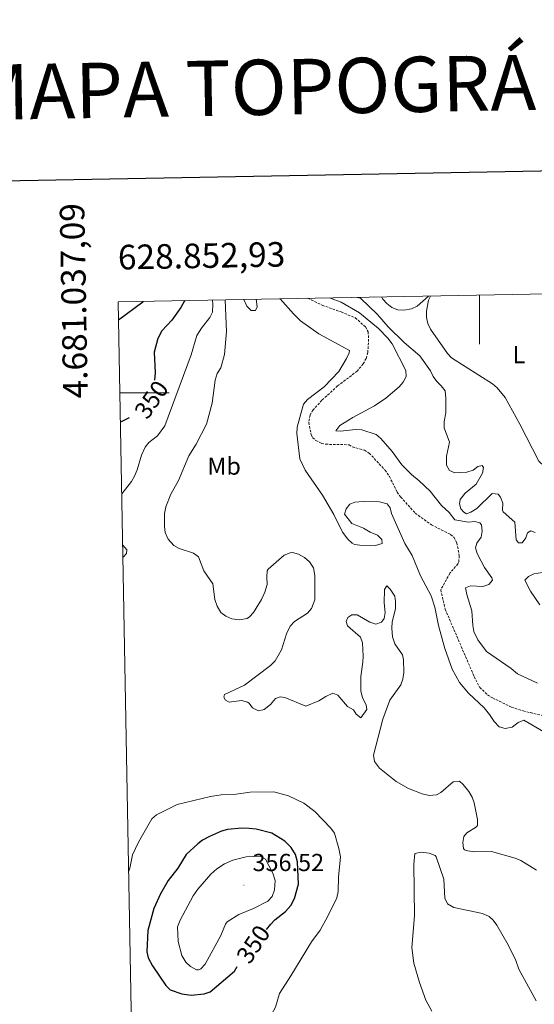
# Model space of a CAD drawing. Units: metres. Extents: x 627982 to 632491, y 4678314 to 4681366.
# Drawn here: x 628813 to 629022, y 4680751 to 4681152 of the extents above; entities that cross this region are included whole.
import ezdxf
from ezdxf.enums import TextEntityAlignment as Align

# ---------------------------------------------------------------- set-up
doc = ezdxf.new("R2010")
doc.units = ezdxf.units.M
doc.header["$MEASUREMENT"] = 0
doc.linetypes.add('TRAZOSX2', pattern=[1.5, 1, -0.5])
for name, color, linetype, lineweight in [('Carátula', 7, 'Continuous', 5), ('Level 11', 142, 'TRAZOSX2', 13), ('Level 36', 92, 'Continuous', 0), ('Level 37', 92, 'Continuous', 0), ('Level 4', 36, 'Continuous', 30), ('Level 41', 39, 'Continuous', 0), ('Level 5', 36, 'Continuous', 0), ('Level 61', 19, 'Continuous', 0), ('Level 63', 7, 'Continuous', 0), ('Level 7', 19, 'Continuous', 0)]:
    doc.layers.add(name, color=color, linetype=linetype, lineweight=lineweight)
doc.styles.add('Arial', font='ARIAL.TTF', dxfattribs={"height": 0.2})

# ---------------------------------------------------------------- blocks, each defined once
blk = doc.blocks.new('5PATER')
at = {"layer": 'Carátula', "linetype": 'Continuous', "lineweight": 5}
h = blk.add_hatch(color=250, dxfattribs=at)
edge = h.paths.add_edge_path()
edge.add_ellipse((0, 0), major_axis=(-1.33, -1.34), ratio=0.999422, start_angle=0, end_angle=360)

msp = doc.modelspace()

# ---------------------------------------------------------------- linework, layer by layer
at = {"layer": 'Level 11', "color": 142, "linetype": 'TRAZOSX2', "lineweight": 13}
for points in [[(628930.01, 4681038.52, 330.81), (628931.52, 4681037.96, 330.81), (628935.98, 4681035.69, 330.81), (628943.67, 4681032.95, 331.08), (628949.43, 4681030.57, 331.08), (628953.57, 4681026.88, 330.94), (628954.72, 4681024.92, 330.94), (628954.82, 4681020.4, 330.94), (628954.5, 4681016.46, 330.94), (628953.81, 4681014.04, 330.99), (628952.64, 4681011.79, 331.08), (628950.21, 4681008.91, 331.22), (628942.25, 4681002.84, 331.47), (628935.81, 4680997, 331.63), (628932.31, 4680993.15, 331.66), (628931.01, 4680991, 331.64), (628930.47, 4680987.98, 331.49), (628931.49, 4680983.02, 331.36), (628932.04, 4680981.84, 331.36), (628933.38, 4680980.63, 331.36), (628935.66, 4680979.47, 331.36), (628937.37, 4680979.11, 331.36), (628946.97, 4680978.9, 331.49), (628948.22, 4680978.04, 331.49), (628953.16, 4680976.69, 331.49), (628955.13, 4680975.5, 331.49), (628961.57, 4680968.56, 331.49), (628963.3, 4680966.03, 331.63), (628966.48, 4680959.65, 331.63), (628967.92, 4680957.6, 331.67), (628973.87, 4680951.11, 331.74)], [(628973.87, 4680951.11, 331.74), (628980.42, 4680946.33, 331.74), (628988.26, 4680942.41, 331.88), (628989.55, 4680941.24, 331.88), (628990.79, 4680938.99, 331.88), (628991.78, 4680933.77, 331.88), (628991.56, 4680931.25, 331.88), (628991.23, 4680930.44, 331.88), (628987.99, 4680926.63, 331.88), (628984.22, 4680919.86, 331.88), (628986.03, 4680911.99, 331.74), (628997.82, 4680884.59, 332.16), (629000.13, 4680880.15, 332.16), (629003.25, 4680877.17, 332.19), (629005.36, 4680875.85, 332.25), (629013.02, 4680872.13, 332.29), (629017.76, 4680870.56, 332.29), (629039.12, 4680865.55, 332.57)]]:
    msp.add_polyline3d(points, dxfattribs=at)
at = {"layer": 'Level 36', "color": 92, "linetype": 'Continuous', "lineweight": 0}
for points in [[(628979.25, 4681039.43, 343.05), (628974.59, 4681035.31, 342.85), (628972.36, 4681034.18, 342.79), (628969.24, 4681033.73, 342.72), (628966.8, 4681033.85, 342.65), (628964.38, 4681034.8, 342.58), (628962.3, 4681036.38, 342.53), (628960.68, 4681038.21, 342.49), (628960.13, 4681039.08, 342.46)], [(629031.41, 4680996.38, 343.27), (629031.93, 4680988.88, 343.27), (629030.6, 4680974.71, 343.27), (629029.54, 4680972.34, 343.27), (629027.69, 4680970.63, 343.27), (629025.21, 4680971.13, 343.27), (629024.2, 4680972.23, 343.27), (629016.48, 4680987.26, 343.13), (629010.43, 4680998.13, 343.27), (629007.19, 4681002.01, 343.26), (629005.3, 4681003.68, 343.26), (628988.66, 4681014.32, 343.54), (628986.91, 4681016.09, 343.54), (628980.03, 4681025.9, 342.99), (628978.97, 4681028.23, 343.01), (628978.48, 4681030.75, 343.06), (628978.44, 4681033.32, 343.11), (628979.23, 4681037.7, 343.13), (628980.06, 4681039.45, 343.13)], [(628980.6, 4680748.38, 343.59), (628978.18, 4680752.79, 343.49), (628975.54, 4680760.06, 343.23), (628973.32, 4680767.85, 343), (628972.48, 4680774.26, 342.93), (628973.58, 4680787.13, 342.67), (628973.31, 4680808.25, 342.44), (628973.73, 4680812.59, 342.1), (628976.19, 4680813.12, 342.22), (628979.56, 4680812.72, 342.23), (628981.89, 4680811.74, 342.22), (628982.36, 4680811.13, 342.24), (628985.43, 4680802.13, 342.65), (628985.87, 4680794.33, 342.79), (628986.95, 4680792.06, 342.92), (628989.62, 4680790.62, 342.98), (629001.2, 4680788.14, 343.21), (629003.9, 4680786.95, 343.21), (629005.57, 4680785.42, 343.21), (629007.09, 4680783.37, 343.21), (629011.66, 4680775.39, 343.21), (629014.8, 4680768.98, 343.21), (629016, 4680765.54, 343.21), (629023.04, 4680752.61, 343.21)]]:
    msp.add_polyline3d(points, dxfattribs=at)
at = {"layer": 'Level 4', "color": 36, "linetype": 'Continuous', "lineweight": 30}
msp.add_line((628857.32, 4680989.92, 350.01), (628853.83, 4680988.17, 350.01), dxfattribs=at)
for points in [[(628853.07, 4681029.74, 350.01), (628862.88, 4681037.08, 350.01), (628863.11, 4681037.27, 350.01)], [(628879.99, 4681037.59, 350.01), (628879.71, 4681037.2, 350.01), (628878.47, 4681034.73, 350.01), (628874.71, 4681029.63, 350.01), (628870.69, 4681025.28, 350.01), (628869.03, 4681022.22, 350.01), (628867.57, 4681016.57, 350.01), (628867.91, 4681008.19, 350.01), (628867.62, 4681005.14, 350.01)], [(628913.32, 4680781.59, 350.01), (628914.98, 4680783.78, 350.01), (628916.73, 4680785.56, 350.01), (628921.07, 4680788.96, 350.01), (628923.18, 4680791.32, 350.01), (628924.62, 4680794.25, 350.01), (628926.27, 4680800.13, 350.01), (628925.84, 4680809.17, 350.01), (628925.06, 4680812.21, 350.01), (628923.27, 4680815.05, 350.01), (628920.76, 4680817.56, 350.01), (628915.49, 4680820.83, 350.01), (628909.09, 4680822.39, 350.01), (628906.24, 4680822.69, 350.01), (628903.27, 4680822.8, 350.01), (628897.39, 4680822.38, 350.01), (628894.99, 4680821.68, 350.01), (628890.04, 4680819.44, 350.01), (628887.29, 4680818, 350.01), (628885.27, 4680816.52, 350.01), (628880.55, 4680812.12, 350.01), (628877.18, 4680806.57, 350.01), (628873.3, 4680801.61, 350.01), (628870.16, 4680796.18, 350.01), (628867.38, 4680790.1, 350.01), (628864.97, 4680781.15, 350.01), (628864.57, 4680772.5, 350.01), (628865.17, 4680770.08, 350.01), (628866.86, 4680766.81, 350.01), (628872.35, 4680758.86, 350.01), (628874.08, 4680757.04, 350.01), (628878.77, 4680755.43, 350.01), (628882.59, 4680754.91, 350.01), (628887.86, 4680755.48, 350.01), (628890.38, 4680756.27, 350.01), (628900.23, 4680764.67, 350.01), (628901.31, 4680766.53, 350.01)]]:
    msp.add_polyline3d(points, dxfattribs=at)
at = {"layer": 'Level 5', "color": 36, "linetype": 'Continuous', "lineweight": 0}
for points in [[(628918.82, 4681038.31, 335.01), (628924.26, 4681032.15, 335.01), (628927.18, 4681029.32, 335.01), (628934.59, 4681024.1, 335.01), (628947.05, 4681017.27, 335.01), (628946.89, 4681016.29, 335.01), (628945.8, 4681014.05, 335.01), (628942.74, 4681008.69, 335.01), (628936.82, 4681002.51, 335.01), (628929.95, 4680997.29, 335.01), (628928.31, 4680995.38, 335.01), (628925.74, 4680986.03, 335.01), (628925.67, 4680983.53, 335.01), (628926.82, 4680973.22, 335.01), (628929.01, 4680968.57, 335.01), (628936.04, 4680958.41, 335.01), (628940.66, 4680950.56, 335.01)], [(628938.87, 4681038.68, 335.01), (628943.63, 4681036.91, 335.01), (628951.15, 4681032.55, 335.01), (628958.89, 4681026.29, 335.01), (628962.75, 4681022.35, 335.01), (628964.4, 4681020.03, 335.01), (628970.07, 4681009.13, 335.01), (628970.11, 4681006.66, 335.01), (628968.99, 4681004.43, 335.01), (628967.26, 4681002.5, 335.01), (628961.93, 4680997.87, 335.01), (628957.29, 4680994.7, 335.01), (628948.43, 4680990.03, 335.01), (628943.15, 4680986.71, 335.01), (628941.47, 4680984.62, 335.01), (628943.46, 4680984.4, 335.01), (628949.57, 4680985.18, 335.01), (628952.06, 4680984.97, 335.01), (628957.98, 4680983.03, 335.01), (628959.88, 4680981.41, 335.01), (628964.46, 4680976.23, 335.01), (628968.44, 4680970.72, 335.01), (628972.31, 4680966.83, 335.01), (628975.47, 4680964.28, 335.01), (628979.91, 4680960.04, 335.01), (628984.55, 4680954.23, 335.01), (628987.66, 4680951.33, 335.01)], [(628950.25, 4681038.89, 340.01), (628951.51, 4681038.51, 340.01), (628958.46, 4681031.88, 340.01), (628962.78, 4681026.95, 340.01), (628969.31, 4681020.48, 340.01), (628975.71, 4681015.07, 340.01), (628980.06, 4681009.01, 340.01), (628981.13, 4681006.66, 340.01), (628982.57, 4681004.62, 340.01), (628984.45, 4681002.87, 340.01), (628985.97, 4681000.86, 340.01), (628986.3, 4680997.92, 340.01), (628986.24, 4680991.87, 340.01), (628985.6, 4680988.31, 340.01), (628985.6, 4680985.81, 340.01), (628987.81, 4680980.03, 340.01), (628986.51, 4680974.32, 340.01), (628986.6, 4680970.66, 340.01), (628987.82, 4680968.49, 340.01), (628990.03, 4680967.45, 340.01), (628994.84, 4680967.78, 340.01), (628997.46, 4680968.52, 340.01), (628999.31, 4680970.08, 340.01), (629001.12, 4680970.45, 340.01), (629001.66, 4680969.62, 340.01), (629001.17, 4680967.36, 340.01), (628998.71, 4680962.9, 340.01), (628994.11, 4680959.17, 340.01), (628992.16, 4680956.69, 340.01), (628991.81, 4680954.88, 340.01), (628992.36, 4680952.88, 340.01), (628993.67, 4680951.42, 340.01)], [(628891.25, 4681037.8, 345.01), (628891.42, 4681036.17, 345.01), (628891.29, 4681032.93, 345.01), (628890.23, 4681030.67, 345.01), (628886.82, 4681026.4, 345.01), (628884.89, 4681023.38, 345.01), (628882.56, 4681015.56, 345.01), (628871.95, 4680986.67, 345.01), (628868.94, 4680982.58, 345.01), (628865.44, 4680979.79, 345.01), (628863.82, 4680977.87, 345.01), (628862.41, 4680974.63, 345.01), (628860.68, 4680968.74, 345.01), (628859.53, 4680966.07, 345.01), (628858.26, 4680963.92, 345.01), (628854.37, 4680958.89, 345.01)], [(628896.4, 4681037.89, 340.01), (628896.93, 4681025.02, 340.01), (628896.23, 4681015.61, 340.01), (628894.7, 4681010.17, 340.01), (628893.22, 4681007.9, 340.01), (628892.41, 4681005.17, 340.01), (628891.14, 4680995.88, 340.01), (628888.91, 4680987.3, 340.01), (628884.68, 4680979.13, 340.01), (628881.66, 4680974.43, 340.01), (628877.47, 4680964.37, 340.01), (628874.28, 4680958.82, 340.01), (628872.34, 4680953.59, 340.01), (628871.69, 4680950.87, 340.01), (628871.7, 4680949.46, 340.01)], [(628904.02, 4681038.03, 335.01), (628905.26, 4681035.33, 335.01), (628907.06, 4681033.59, 335.01), (628908.87, 4681033.51, 335.01), (628909.53, 4681035.11, 335.01), (628909.13, 4681038.13, 335.01)], [(628996.53, 4680951.46, 340.01), (628998.97, 4680953.01, 340.01), (629005.14, 4680959.05, 340.01), (629007.64, 4680958.84, 340.01), (629008.6, 4680957.55, 340.01), (629009.46, 4680955.2, 340.01), (629009.4, 4680952.33, 340.01), (629009.64, 4680951.66, 340.01)], [(628945.07, 4680950.64, 335.01), (628945.77, 4680952.85, 335.01), (628947.27, 4680954.69, 335.01), (628949.31, 4680955.56, 335.01), (628952.65, 4680955.78, 335.01), (628959.32, 4680955.63, 335.01), (628962.45, 4680954.87, 335.01), (628963.61, 4680953.21, 335.01), (628964.17, 4680950.94, 335.01)], [(628940.66, 4680950.56, 335.01), (628944.26, 4680943.35, 335.01), (628946.34, 4680940.51, 335.01), (628948.21, 4680938.81, 335.01), (628949.14, 4680938.38, 335.01), (628951.32, 4680938.05, 335.01), (628957.65, 4680937.86, 335.01), (628960.4, 4680938.77, 335.01), (628960.3, 4680940.41, 335.01), (628958.41, 4680942.05, 335.01), (628955.53, 4680943.31, 335.01), (628952.74, 4680944.98, 335.01), (628948.02, 4680946.86, 335.01), (628945.07, 4680950.64, 335.01)], [(628964.17, 4680950.94, 335.01), (628969.62, 4680938.71, 335.01), (628972.63, 4680933.87, 335.01), (628976.01, 4680925.51, 335.01), (628980.38, 4680917.4, 335.01), (628981.86, 4680912.74, 335.01), (628983.38, 4680905.34, 335.01), (628985.89, 4680896.05, 335.01), (628988.92, 4680887.53, 335.01), (628991.86, 4680882.08, 335.01), (628995.5, 4680877.87, 335.01), (629001.87, 4680871.78, 335.01), (629004.09, 4680869.12, 335.01), (629005.92, 4680866.21, 335.01), (629008.06, 4680864.13, 335.01), (629010.48, 4680863.38, 335.01), (629013.32, 4680863.97, 335.01), (629015.74, 4680865.86, 335.01), (629018.07, 4680866.79, 335.01), (629026.15, 4680862.06, 335.01)], [(629023.57, 4680881.9, 335.01), (629015.53, 4680885.7, 335.01), (629012.84, 4680887.87, 335.01), (629002.82, 4680894.8, 335.01), (628999.39, 4680899.5, 335.01), (628997.74, 4680902.93, 335.01), (628997.29, 4680905.38, 335.01), (628996.94, 4680911.36, 335.01), (628994.82, 4680917.94, 335.01), (628994.32, 4680920.68, 335.01), (628996.31, 4680921.44, 335.01), (629001.41, 4680921.19, 335.01), (629003.86, 4680922.03, 335.01), (629005.32, 4680923.76, 335.01), (629005.09, 4680924.81, 335.01), (629002.09, 4680928.96, 335.01), (629000.63, 4680931.57, 335.01), (628999.05, 4680934.6, 335.01), (628998.35, 4680937.02, 335.01), (628998.94, 4680938.88, 335.01), (629000.68, 4680941.31, 335.01), (629001.04, 4680943.79, 335.01), (629000.77, 4680946.34, 335.01), (629000.19, 4680947.16, 335.01), (628998.15, 4680947.7, 335.01), (628995.57, 4680947.44, 335.01), (628989.96, 4680948.4, 335.01), (628987.66, 4680951.33, 335.01)], [(628996.53, 4680951.46, 340.01), (628994.65, 4680950.74, 340.01), (628993.67, 4680951.42, 340.01)], [(629022.72, 4680943.23, 340.01), (629020.93, 4680943.85, 340.01), (629019.59, 4680943.1, 340.01), (629018.86, 4680941.06, 340.01), (629017.4, 4680939.01, 340.01), (629015.95, 4680938.98, 340.01), (629014.92, 4680940.23, 340.01), (629014.37, 4680947.41, 340.01), (629009.64, 4680951.66, 340.01)], [(628871.7, 4680949.46, 340.01), (628871.69, 4680945.68, 340.01), (628872.03, 4680943.21, 340.01), (628873.19, 4680940.47, 340.01), (628875.56, 4680937.86, 340.01), (628877.76, 4680936.67, 340.01), (628883.53, 4680934.82, 340.01), (628885.55, 4680933.32, 340.01), (628887.78, 4680927.59, 340.01), (628891.41, 4680922.33, 340.01), (628892.26, 4680915.88, 340.01), (628893.25, 4680913.21, 340.01), (628894.71, 4680910.69, 340.01), (628896.66, 4680909.13, 340.01), (628899.19, 4680908.06, 340.01), (628902.26, 4680907.65, 340.01), (628905.44, 4680908.24, 340.01), (628906.36, 4680908.81, 340.01), (628907.97, 4680910.65, 340.01), (628911.27, 4680915.87, 340.01), (628912.67, 4680918.97, 340.01), (628913.53, 4680922.08, 340.01), (628913.37, 4680925.09, 340.01), (628913.61, 4680927.58, 340.01), (628913.94, 4680928.22, 340.01), (628920.53, 4680933.92, 340.01), (628922.9, 4680934.93, 340.01), (628923.9, 4680935, 340.01), (628926.3, 4680934.35, 340.01), (628928.82, 4680933.01, 340.01), (628930.82, 4680931.21, 340.01), (628932.38, 4680928.75, 340.01), (628932.94, 4680925.76, 340.01), (628932.97, 4680915.82, 340.01), (628931.67, 4680912.23, 340.01), (628929.97, 4680910.4, 340.01), (628924.64, 4680906.95, 340.01), (628922.96, 4680905.1, 340.01), (628921.41, 4680902, 340.01), (628919.37, 4680895.46, 340.01), (628916.8, 4680891.03, 340.01), (628914.97, 4680889.05, 340.01), (628904.3, 4680881.12, 340.01), (628896.18, 4680877.32, 340.01), (628895.95, 4680876.22, 340.01), (628896.62, 4680874.93, 340.01), (628898.02, 4680874.15, 340.01), (628903.13, 4680874.88, 340.01), (628905.51, 4680874.2, 340.01), (628906.2, 4680873.77, 340.01), (628907.61, 4680871.87, 340.01), (628910.03, 4680870.67, 340.01), (628912.27, 4680871.18, 340.01), (628914.86, 4680873.15, 340.01), (628916.89, 4680875.61, 340.01), (628918.88, 4680876.3, 340.01), (628920.77, 4680876, 340.01), (628929.29, 4680872.58, 340.01), (628934.57, 4680874.62, 340.01), (628937.41, 4680876.45, 340.01), (628940.26, 4680877.77, 340.01), (628942.27, 4680877.04, 340.01), (628946.3, 4680872.41, 340.01), (628948.69, 4680871.07, 340.01), (628949.77, 4680869.2, 340.01), (628951.64, 4680867.81, 340.01), (628954.14, 4680871.16, 340.01), (628953.82, 4680872.97, 340.01), (628952.35, 4680876.04, 340.01), (628951.69, 4680878.68, 340.01), (628951.63, 4680884.6, 340.01), (628952.56, 4680890.38, 340.01), (628952.66, 4680892.88, 340.01), (628952.43, 4680898.24, 340.01), (628951.6, 4680900.63, 340.01), (628946.29, 4680905.19, 340.01), (628945.75, 4680907.04, 340.01), (628946.34, 4680908.61, 340.01), (628948.03, 4680909.73, 340.01), (628950.21, 4680909.72, 340.01), (628955.38, 4680906.76, 340.01), (628957.75, 4680905.92, 340.01), (628960.04, 4680906.68, 340.01), (628961.14, 4680908.19, 340.01), (628961.61, 4680910.67, 340.01), (628961.14, 4680914.59, 340.01), (628961.28, 4680919.97, 340.01), (628962.3, 4680921.55, 340.01), (628963.63, 4680920.19, 340.01), (628965.5, 4680917.27, 340.01), (628965.86, 4680915.06, 340.01), (628965.8, 4680912.08, 340.01), (628964.43, 4680906.79, 340.01), (628964.25, 4680904.3, 340.01), (628964.6, 4680900.71, 340.01), (628965.59, 4680897.84, 340.01), (628968.68, 4680893.41, 340.01), (628969.04, 4680891.38, 340.01), (628969.16, 4680886.15, 340.01), (628968.84, 4680883.57, 340.01), (628967.98, 4680881.22, 340.01)], [(628854.75, 4680938.03, 345.01), (628856.45, 4680936.16, 345.01), (628856.26, 4680934.68, 345.01), (628855.01, 4680933.35, 345.01), (628854.84, 4680933.25, 345.01)], [(629024.53, 4680913.82, 340.01), (629020.78, 4680919.28, 340.01), (629018.47, 4680923.78, 340.01), (629019.92, 4680925.23, 340.01), (629022.14, 4680926.42, 340.01), (629025.66, 4680926.85, 340.01)], [(628967.98, 4680881.22, 340.01), (628963.56, 4680874.98, 340.01), (628960.64, 4680867.24, 340.01), (628956.88, 4680852.52, 340.01), (628957.27, 4680849.99, 340.01), (628959.24, 4680847.33, 340.01), (628966.07, 4680841.9, 340.01), (628971.04, 4680838.98, 340.01), (628976.71, 4680836.85, 340.01), (628979.55, 4680836.17, 340.01), (628982.49, 4680836.36, 340.01), (628984.32, 4680837.41, 340.01), (628989.35, 4680841.67, 340.01), (628991.85, 4680841.94, 340.01), (628993.4, 4680840.61, 340.01), (628995.73, 4680837.74, 340.01), (628997.04, 4680835.54, 340.01), (628997.82, 4680833.16, 340.01), (628999.18, 4680826.42, 340.01), (628999.15, 4680823.92, 340.01), (628998.82, 4680823.36, 340.01), (628994.84, 4680821.01, 340.01), (628993.66, 4680819.43, 340.01), (628993.16, 4680816.98, 340.01), (628993.46, 4680814.54, 340.01), (628993.86, 4680814.01, 340.01), (628995.32, 4680813.57, 340.01), (628997.81, 4680813.25, 340.01), (629004.85, 4680813.32, 340.01), (629014.59, 4680810.71, 340.01), (629016.87, 4680809.7, 340.01), (629023.25, 4680805.76, 340.01)], [(628923.24, 4680762.72, 345.01), (628931.56, 4680776.63, 345.01), (628935.09, 4680781.38, 345.01), (628938.32, 4680787.09, 345.01), (628941.88, 4680794.53, 345.01), (628942.46, 4680797.04, 345.01), (628942.62, 4680802.97, 345.01), (628943.41, 4680811.19, 345.01), (628942.74, 4680814.57, 345.01), (628940.91, 4680820.79, 345.01), (628939.47, 4680822.82, 345.01), (628932.92, 4680829.63, 345.01), (628928.44, 4680833.01, 345.01), (628922.25, 4680836.04, 345.01), (628916.32, 4680837.65, 345.01), (628906.57, 4680837.54, 345.01), (628900.93, 4680836.66, 345.01), (628894.81, 4680836.44, 345.01), (628890.49, 4680835.79, 345.01), (628876.92, 4680832.48, 345.01), (628868.44, 4680828.24, 345.01), (628866.54, 4680826.6, 345.01), (628861.14, 4680817.15, 345.01), (628858.72, 4680812.06, 345.01), (628857.6, 4680806.52, 345.01), (628857.18, 4680805.34, 345.01)], [(628897.27, 4680784.69, 355.01), (628901.98, 4680787.78, 355.01), (628908.01, 4680790.13, 355.01), (628913.85, 4680793.21, 355.01), (628915.57, 4680795.01, 355.01), (628916.58, 4680797.76, 355.01), (628916.77, 4680801.58, 355.01), (628915.88, 4680804.54, 355.01), (628912.92, 4680810.24, 355.01), (628910.7, 4680811.43, 355.01), (628904.98, 4680811.23, 355.01), (628899.56, 4680809.86, 355.01), (628896.13, 4680808.38, 355.01), (628893.08, 4680806.36, 355.01), (628890.59, 4680804.09, 355.01), (628885.35, 4680798.09, 355.01), (628883.4, 4680795.26, 355.01), (628878.07, 4680785.44, 355.01), (628877.09, 4680782.77, 355.01), (628877.26, 4680776.74, 355.01), (628878.78, 4680771.1, 355.01), (628880.43, 4680768.37, 355.01), (628882.29, 4680766.5, 355.01), (628884.8, 4680765.19, 355.01), (628885.55, 4680765.14, 355.01), (628886.56, 4680765.66, 355.01), (628888.25, 4680767.52, 355.01), (628894.7, 4680779.16, 355.01), (628896.59, 4680783.83, 355.01), (628897.27, 4680784.69, 355.01)], [(628858.46, 4680735.83, 345.01), (628860.28, 4680734.5, 345.01), (628866.11, 4680730.96, 345.01), (628874.39, 4680727.02, 345.01), (628879.57, 4680725.44, 345.01), (628882.43, 4680725.1, 345.01), (628891.52, 4680725.43, 345.01), (628893.97, 4680726.12, 345.01), (628900.2, 4680728.3, 345.01), (628902.3, 4680729.66, 345.01), (628905.32, 4680732.6, 345.01), (628909.69, 4680737.58, 345.01), (628911.78, 4680740.52, 345.01), (628916.94, 4680749.98, 345.01), (628918.59, 4680755.53, 345.01), (628923.24, 4680762.72, 345.01)]]:
    msp.add_polyline3d(points, dxfattribs=at)
at = {"layer": 'Level 61', "color": 19, "linetype": 'Continuous', "lineweight": 0}
msp.add_polyline3d([(628895.35, 4678723.91, 0.01), (628852.93, 4681037.09, 0.01), (632289.21, 4681100.93, 0.01), (632332.75, 4678787.74, 0.01), (628895.35, 4678723.91, 0.01)], close=True, dxfattribs=at)
at = {"layer": 'Level 63', "linetype": 'Continuous', "lineweight": 30}
msp.add_polyline3d([(628790.84, 4681085.91, 0.01), (628837.72, 4678671.38, 0.01), (632392.03, 4678740.38, 0.01), (632345.22, 4681151.91, 0.01), (628790.84, 4681085.91, 0.01)], dxfattribs=at)
at = {"layer": 'Level 63', "linetype": 'Continuous', "lineweight": 0}
for points in [[(629000, 4681039.82, 0.01), (629000, 4681019.82, 0.01)], [(628853.61, 4681000, 0.01), (628873.61, 4681000, 0.01)]]:
    msp.add_polyline3d(points, dxfattribs=at)

# ---------------------------------------------------------------- block references
at = {"layer": 'Level 7', "color": 19, "linetype": 'Continuous', "lineweight": 0, "xscale": 0.1000007614726202, "yscale": 0.1000007614726202}
msp.add_blockref('5PATER', (628904.08, 4680799.7, 356.53), dxfattribs=at)

# ---------------------------------------------------------------- texts
at = {"layer": 'Level 37', "color": 92, "linetype": 'Continuous', "lineweight": 0, "style": 'Arial'}
for s, p in [('L', (629016.07245, 4681015.60001, 343.58)), ('Mb', (628896.0249, 4680970.22001, 338.71))]:
    msp.add_text(s, height=7.00002, dxfattribs=at).set_placement(p, align=Align.MIDDLE_CENTER)
at = {"layer": 'Level 41', "color": 39, "linetype": 'Continuous', "lineweight": 0, "style": 'Arial'}
for rotation, p in [(55.2325946, (628866.44529, 4680997.30345, 350.01)), (56.3970081, (628907.9102, 4680775.62356, 350.01))]:
    msp.add_text('350', height=7.00002, rotation=rotation, dxfattribs=at).set_placement(p, align=Align.MIDDLE_CENTER)
at = {"layer": 'Level 41', "color": 19, "linetype": 'Continuous', "lineweight": 0, "style": 'Arial'}
msp.add_text('356.52', height=7.00002, dxfattribs=at).set_placement((628907.58, 4680803.2, 356.53), align=Align.BOTTOM_LEFT)
at = {"layer": 'Level 63', "linetype": 'Continuous', "lineweight": 13, "style": 'Arial'}
msp.add_text('MAPA TOPOGRÁFICO DE NAVARRA', height=22.49988, rotation=1.0630489, dxfattribs=at).set_placement((628791.80128, 4681122.188, 0.01), align=Align.MIDDLE_LEFT)
at = {"layer": 'Level 63', "linetype": 'Continuous', "lineweight": 0, "style": 'Arial'}
msp.add_text('4.681.037,09', height=9.99996, rotation=91.0506465, dxfattribs=at).set_placement((628842.18699, 4681077.39463, 0.01), align=Align.BOTTOM_RIGHT)
msp.add_text('628.852,93', height=9.9999, rotation=1.0644311, dxfattribs=at).set_placement((628852.93, 4681047.09, 0.01), align=Align.BOTTOM_LEFT)

doc.saveas('drawing.dxf')
